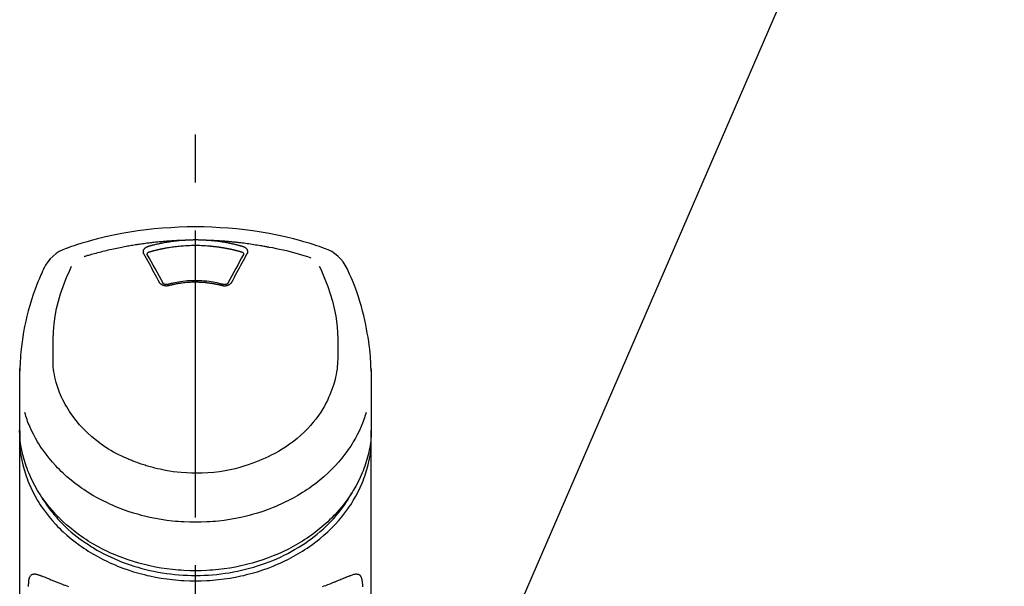
# Model space of a CAD drawing. Extents: x 28111 to 54233, y 210 to 8610.
# Drawn here: x 31590 to 31719, y 3155 to 3229 of the extents above; entities that cross this region are included whole.
import ezdxf

# ---------------------------------------------------------------- set-up
doc = ezdxf.new("R2010")
doc.units = 0
doc.header["$LTSCALE"] = 50
doc.header["$MEASUREMENT"] = 0
doc.linetypes.add('CENTER2', pattern=[1.125, 0.75, -0.125, 0.125, -0.125])
doc.layers.get('0').update_dxf_attribs({"linetype": 'CONTINUOUS'})
doc.layers.add('150-機器', color=8, linetype='CONTINUOUS')
doc.layers.add('161-番号', color=110, linetype='CONTINUOUS')
doc.styles.add('KH001', font='txt')
doc.dimstyles.new('KH1xx030', dxfattribs={"dimscale": 30, "dimtxt": 2, "dimasz": 0.6, "dimexe": 0.3, "dimexo": 1.2, "dimgap": 0.5, "dimtad": 3, "dimdec": 1, "dimdsep": 46, "dimlunit": 6, "dimtxsty": 'KH001', "dimblk": 'DOT', "dimcen": 1, "dimdle": 1, "dimclrd": 256, "dimclre": 256, "dimclrt": 256, "dimadec": 0, "dimazin": 0, "dimtfac": 1, "dimtdec": 1, "dimtix": 1, "dimtmove": 2, "dimatfit": 3, "dimldrblk": 'CLOSEDBLANK', "dimfxl": 1, "dimtolj": 1, "dimtzin": 0, "dimlwd": -1, "dimlwe": -1, "dimarcsym": 0})

# ---------------------------------------------------------------- blocks, each defined once
blk = doc.blocks.new('_Dot')
at = {"color": 0, "linetype": 'ByBlock', "lineweight": -2}
blk.add_line((-0.5, 0), (-1, 0), dxfattribs=at)
at = {"color": 0, "linetype": 'ByBlock', "const_width": 0.5}
blk.add_lwpolyline([(-0.25, 0, 1), (0.25, 0, 1)], format="xyb", close=True, dxfattribs=at)

msp = doc.modelspace()

# ---------------------------------------------------------------- linework, layer by layer
at = {"layer": '150-機器', "color": 161, "linetype": 'CENTER2'}
msp.add_line((31613.23, 2882.57), (31613.23, 3214.56), dxfattribs=at)
at = {"layer": '150-機器', "color": 13, "linetype": 'Continuous'}
for points in [[(31630.09, 3198.97), (31629.75, 3199.09), (31629.41, 3199.2), (31629.07, 3199.31), (31628.74, 3199.42), (31628.06, 3199.64), (31627.38, 3199.84), (31626.69, 3200.03), (31626.01, 3200.22), (31624.96, 3200.47), (31623.91, 3200.7), (31622.86, 3200.9), (31621.8, 3201.08), (31620.74, 3201.24), (31619.67, 3201.38), (31618.6, 3201.5), (31617.53, 3201.6), (31616.45, 3201.67), (31615.38, 3201.73), (31614.3, 3201.76), (31613.23, 3201.77), (31612.15, 3201.76), (31611.07, 3201.73), (31610, 3201.67), (31608.92, 3201.6), (31607.85, 3201.5), (31606.78, 3201.38), (31605.71, 3201.24), (31604.65, 3201.08), (31603.59, 3200.9), (31602.54, 3200.7), (31601.49, 3200.47), (31600.44, 3200.22), (31599.76, 3200.03), (31599.07, 3199.84), (31598.39, 3199.64), (31597.71, 3199.42), (31597.38, 3199.31), (31597.04, 3199.2), (31596.7, 3199.09), (31596.37, 3198.97)], [(31598.69, 3197.91), (31598.74, 3197.92), (31598.78, 3197.94), (31598.82, 3197.95), (31598.86, 3197.96), (31598.97, 3197.99), (31599.07, 3198.03), (31599.18, 3198.06), (31599.29, 3198.09), (31599.47, 3198.14), (31599.65, 3198.19), (31599.83, 3198.25), (31600.01, 3198.3), (31600.24, 3198.36), (31600.46, 3198.42), (31600.68, 3198.47), (31600.9, 3198.53), (31601.13, 3198.59), (31601.37, 3198.65), (31601.6, 3198.7), (31601.83, 3198.76), (31602.06, 3198.81), (31602.29, 3198.86), (31602.52, 3198.92), (31602.75, 3198.97), (31602.96, 3199.01), (31603.18, 3199.05), (31603.39, 3199.1), (31603.6, 3199.14), (31603.79, 3199.18), (31603.98, 3199.21), (31604.17, 3199.25), (31604.37, 3199.28), (31604.54, 3199.31), (31604.71, 3199.34), (31604.89, 3199.37), (31605.06, 3199.4), (31605.22, 3199.43), (31605.39, 3199.46), (31605.55, 3199.48), (31605.71, 3199.51), (31605.88, 3199.53), (31606.04, 3199.56), (31606.2, 3199.58), (31606.37, 3199.6), (31606.53, 3199.62), (31606.69, 3199.65), (31606.86, 3199.67), (31607.02, 3199.69), (31607.18, 3199.71), (31607.35, 3199.73), (31607.51, 3199.75), (31607.67, 3199.77), (31607.84, 3199.78), (31608, 3199.8), (31608.17, 3199.82), (31608.33, 3199.83), (31608.49, 3199.85), (31608.66, 3199.87), (31608.82, 3199.88), (31608.99, 3199.89), (31609.15, 3199.91), (31609.32, 3199.92), (31609.48, 3199.93), (31609.65, 3199.95), (31609.81, 3199.96), (31609.98, 3199.97), (31610.14, 3199.98), (31610.3, 3199.99), (31610.47, 3200), (31610.63, 3200.01), (31610.8, 3200.02), (31610.96, 3200.02), (31611.07, 3200.03), (31611.18, 3200.03), (31611.29, 3200.03), (31611.4, 3200.04), (31611.46, 3200.04), (31611.51, 3200.04), (31611.57, 3200.04), (31611.62, 3200.05)], [(31606.5, 3198.24), (31606.49, 3198.24), (31606.49, 3198.25), (31606.49, 3198.25), (31606.48, 3198.26), (31606.48, 3198.27), (31606.47, 3198.28), (31606.47, 3198.29), (31606.46, 3198.31), (31606.45, 3198.32), (31606.45, 3198.34), (31606.44, 3198.36), (31606.44, 3198.38), (31606.43, 3198.4), (31606.43, 3198.42), (31606.43, 3198.43), (31606.42, 3198.45), (31606.42, 3198.48), (31606.42, 3198.5), (31606.42, 3198.53), (31606.42, 3198.56), (31606.42, 3198.59), (31606.42, 3198.62), (31606.43, 3198.65), (31606.44, 3198.68), (31606.45, 3198.72), (31606.46, 3198.76), (31606.48, 3198.8), (31606.5, 3198.83), (31606.52, 3198.87), (31606.55, 3198.91), (31606.57, 3198.94), (31606.6, 3198.97), (31606.63, 3199), (31606.66, 3199.02), (31606.69, 3199.05), (31606.72, 3199.07), (31606.74, 3199.09), (31606.77, 3199.11), (31606.8, 3199.12), (31606.82, 3199.14), (31606.84, 3199.15), (31606.87, 3199.16), (31606.89, 3199.17), (31606.91, 3199.18), (31606.93, 3199.19), (31606.95, 3199.2), (31606.97, 3199.21), (31607, 3199.22), (31607.01, 3199.23), (31607.03, 3199.23), (31607.04, 3199.24), (31607.06, 3199.24), (31607.07, 3199.24), (31607.08, 3199.25), (31607.08, 3199.25), (31607.09, 3199.25)], [(31607.09, 3199.25), (31607.1, 3199.26), (31607.12, 3199.26), (31607.13, 3199.26), (31607.15, 3199.27), (31607.18, 3199.28), (31607.22, 3199.29), (31607.25, 3199.3), (31607.28, 3199.31), (31607.34, 3199.32), (31607.4, 3199.34), (31607.46, 3199.36), (31607.52, 3199.37), (31607.6, 3199.39), (31607.68, 3199.41), (31607.76, 3199.43), (31607.84, 3199.45), (31607.94, 3199.48), (31608.05, 3199.5), (31608.16, 3199.53), (31608.27, 3199.55), (31608.4, 3199.58), (31608.52, 3199.61), (31608.65, 3199.64), (31608.77, 3199.66), (31608.9, 3199.69), (31609.03, 3199.71), (31609.15, 3199.74), (31609.28, 3199.76), (31609.39, 3199.78), (31609.49, 3199.79), (31609.6, 3199.81), (31609.71, 3199.83), (31609.8, 3199.84), (31609.9, 3199.86), (31609.99, 3199.87), (31610.09, 3199.89), (31610.18, 3199.9), (31610.28, 3199.91), (31610.37, 3199.92), (31610.47, 3199.94), (31610.57, 3199.95), (31610.66, 3199.96), (31610.76, 3199.97), (31610.85, 3199.98), (31610.95, 3199.99), (31611.05, 3200), (31611.14, 3200.01), (31611.24, 3200.02), (31611.3, 3200.02), (31611.37, 3200.03), (31611.43, 3200.03), (31611.49, 3200.04), (31611.53, 3200.04), (31611.56, 3200.04), (31611.59, 3200.04), (31611.62, 3200.05)], [(31607.28, 3198.53), (31607.29, 3198.54), (31607.31, 3198.54), (31607.32, 3198.55), (31607.34, 3198.55), (31607.37, 3198.56), (31607.41, 3198.57), (31607.44, 3198.58), (31607.47, 3198.59), (31607.52, 3198.6), (31607.57, 3198.62), (31607.62, 3198.63), (31607.67, 3198.64), (31607.71, 3198.65), (31607.76, 3198.67), (31607.81, 3198.68), (31607.86, 3198.69), (31607.91, 3198.71), (31607.96, 3198.72), (31608.01, 3198.73), (31608.06, 3198.74), (31608.11, 3198.75), (31608.16, 3198.77), (31608.21, 3198.78), (31608.25, 3198.79), (31608.3, 3198.8), (31608.35, 3198.81), (31608.4, 3198.82), (31608.45, 3198.83), (31608.5, 3198.85), (31608.55, 3198.86), (31608.6, 3198.87), (31608.65, 3198.88), (31608.7, 3198.89), (31608.75, 3198.9), (31608.8, 3198.91), (31608.85, 3198.92), (31608.9, 3198.93), (31608.95, 3198.94), (31609, 3198.95), (31609.05, 3198.96), (31609.1, 3198.97), (31609.15, 3198.98), (31609.2, 3198.99), (31609.25, 3199), (31609.37, 3199.02), (31609.5, 3199.04), (31609.62, 3199.06), (31609.75, 3199.09), (31609.95, 3199.12), (31610.15, 3199.15), (31610.35, 3199.18), (31610.55, 3199.21), (31610.74, 3199.23), (31610.92, 3199.25), (31611.11, 3199.26), (31611.3, 3199.28), (31611.39, 3199.29), (31611.48, 3199.29), (31611.58, 3199.3), (31611.67, 3199.31), (31611.67, 3199.31), (31611.67, 3199.31), (31611.67, 3199.31), (31611.67, 3199.31)], [(31611.62, 3200.05), (31611.64, 3200.05), (31611.66, 3200.05), (31611.67, 3200.05), (31611.69, 3200.05), (31611.72, 3200.05), (31611.76, 3200.06), (31611.79, 3200.06), (31611.82, 3200.06), (31611.87, 3200.06), (31611.92, 3200.07), (31611.97, 3200.07), (31612.02, 3200.07), (31612.07, 3200.08), (31612.12, 3200.08), (31612.17, 3200.08), (31612.22, 3200.08), (31612.27, 3200.09), (31612.32, 3200.09), (31612.37, 3200.09), (31612.42, 3200.09), (31612.47, 3200.09), (31612.52, 3200.1), (31612.57, 3200.1), (31612.62, 3200.1), (31612.67, 3200.1), (31612.72, 3200.1), (31612.77, 3200.1), (31612.82, 3200.1), (31612.87, 3200.1), (31612.92, 3200.1), (31612.97, 3200.11), (31613.02, 3200.11), (31613.09, 3200.11), (31613.16, 3200.11), (31613.23, 3200.11), (31613.29, 3200.11), (31613.38, 3200.11), (31613.46, 3200.11), (31613.54, 3200.11), (31613.63, 3200.1), (31613.73, 3200.1), (31613.83, 3200.1), (31613.93, 3200.1), (31614.03, 3200.09), (31614.13, 3200.09), (31614.23, 3200.08), (31614.33, 3200.08), (31614.43, 3200.07), (31614.49, 3200.07), (31614.56, 3200.07), (31614.63, 3200.06), (31614.69, 3200.06), (31614.73, 3200.05), (31614.76, 3200.05), (31614.79, 3200.05), (31614.83, 3200.05)], [(31611.67, 3199.31), (31611.93, 3199.33), (31612.19, 3199.35), (31612.45, 3199.36), (31612.7, 3199.38), (31612.96, 3199.39), (31613.23, 3199.39), (31613.49, 3199.39), (31613.75, 3199.38), (31614.01, 3199.36), (31614.26, 3199.35), (31614.52, 3199.33), (31614.78, 3199.31)], [(31614.78, 3199.31), (31614.8, 3199.3), (31614.81, 3199.3), (31614.83, 3199.3), (31614.85, 3199.3), (31614.89, 3199.3), (31614.92, 3199.29), (31614.96, 3199.29), (31614.99, 3199.29), (31615.05, 3199.29), (31615.1, 3199.28), (31615.15, 3199.28), (31615.21, 3199.27), (31615.26, 3199.27), (31615.31, 3199.26), (31615.37, 3199.26), (31615.42, 3199.25), (31615.47, 3199.25), (31615.53, 3199.24), (31615.58, 3199.23), (31615.63, 3199.23), (31615.69, 3199.22), (31615.74, 3199.22), (31615.79, 3199.21), (31615.84, 3199.2), (31615.9, 3199.2), (31615.95, 3199.19), (31616, 3199.18), (31616.06, 3199.18), (31616.11, 3199.17), (31616.16, 3199.16), (31616.22, 3199.16), (31616.27, 3199.15), (31616.32, 3199.14), (31616.37, 3199.13), (31616.43, 3199.13), (31616.48, 3199.12), (31616.53, 3199.11), (31616.59, 3199.1), (31616.64, 3199.09), (31616.69, 3199.09), (31616.74, 3199.08), (31616.8, 3199.07), (31616.85, 3199.06), (31616.9, 3199.05), (31616.95, 3199.04), (31617.01, 3199.03), (31617.06, 3199.02), (31617.11, 3199.01), (31617.16, 3199), (31617.22, 3198.99), (31617.27, 3198.98), (31617.32, 3198.97), (31617.37, 3198.96), (31617.43, 3198.95), (31617.48, 3198.94), (31617.53, 3198.93), (31617.58, 3198.92), (31617.63, 3198.91), (31617.69, 3198.9), (31617.74, 3198.89), (31617.79, 3198.88), (31617.84, 3198.87), (31617.89, 3198.86), (31617.95, 3198.85), (31618, 3198.83), (31618.05, 3198.82), (31618.1, 3198.81), (31618.15, 3198.8), (31618.2, 3198.79), (31618.26, 3198.77), (31618.31, 3198.76), (31618.36, 3198.75), (31618.41, 3198.74), (31618.46, 3198.72), (31618.51, 3198.71), (31618.56, 3198.7), (31618.61, 3198.69), (31618.67, 3198.67), (31618.72, 3198.66), (31618.77, 3198.65), (31618.82, 3198.63), (31618.87, 3198.62), (31618.92, 3198.61), (31618.97, 3198.59), (31619.01, 3198.58), (31619.04, 3198.57), (31619.07, 3198.56), (31619.11, 3198.55), (31619.12, 3198.55), (31619.14, 3198.54), (31619.16, 3198.54), (31619.17, 3198.53)], [(31614.83, 3200.05), (31614.84, 3200.05), (31614.86, 3200.04), (31614.87, 3200.04), (31614.89, 3200.04), (31614.92, 3200.04), (31614.96, 3200.04), (31615, 3200.03), (31615.03, 3200.03), (31615.09, 3200.03), (31615.16, 3200.02), (31615.22, 3200.02), (31615.28, 3200.01), (31615.36, 3200), (31615.45, 3199.99), (31615.53, 3199.99), (31615.61, 3199.98), (31615.72, 3199.97), (31615.83, 3199.95), (31615.94, 3199.94), (31616.06, 3199.93), (31616.18, 3199.91), (31616.31, 3199.89), (31616.44, 3199.88), (31616.57, 3199.86), (31616.7, 3199.84), (31616.82, 3199.82), (31616.95, 3199.8), (31617.08, 3199.77), (31617.18, 3199.76), (31617.29, 3199.74), (31617.4, 3199.72), (31617.5, 3199.7), (31617.6, 3199.68), (31617.69, 3199.66), (31617.78, 3199.64), (31617.88, 3199.62), (31617.97, 3199.6), (31618.07, 3199.58), (31618.16, 3199.56), (31618.25, 3199.54), (31618.34, 3199.52), (31618.44, 3199.49), (31618.53, 3199.47), (31618.62, 3199.45), (31618.72, 3199.43), (31618.81, 3199.4), (31618.9, 3199.38), (31618.99, 3199.35), (31619.05, 3199.34), (31619.12, 3199.32), (31619.18, 3199.3), (31619.24, 3199.29), (31619.27, 3199.28), (31619.3, 3199.27), (31619.33, 3199.26), (31619.36, 3199.25)], [(31614.83, 3200.05), (31614.86, 3200.05), (31614.88, 3200.04), (31614.91, 3200.04), (31614.94, 3200.04), (31615, 3200.04), (31615.05, 3200.04), (31615.11, 3200.04), (31615.16, 3200.04), (31615.25, 3200.03), (31615.33, 3200.03), (31615.41, 3200.02), (31615.5, 3200.02), (31615.58, 3200.02), (31615.67, 3200.01), (31615.75, 3200.01), (31615.83, 3200), (31615.92, 3200), (31616, 3200), (31616.09, 3199.99), (31616.17, 3199.99), (31616.25, 3199.98), (31616.34, 3199.98), (31616.42, 3199.97), (31616.51, 3199.97), (31616.59, 3199.96), (31616.67, 3199.95), (31616.76, 3199.95), (31616.84, 3199.94), (31616.92, 3199.94), (31617.01, 3199.93), (31617.09, 3199.92), (31617.18, 3199.92), (31617.26, 3199.91), (31617.34, 3199.9), (31617.43, 3199.9), (31617.51, 3199.89), (31617.59, 3199.88), (31617.68, 3199.87), (31617.76, 3199.87), (31617.84, 3199.86), (31617.93, 3199.85), (31618.01, 3199.84), (31618.1, 3199.84), (31618.18, 3199.83), (31618.26, 3199.82), (31618.35, 3199.81), (31618.43, 3199.8), (31618.51, 3199.79), (31618.63, 3199.78), (31618.75, 3199.77), (31618.87, 3199.75), (31618.99, 3199.74), (31619.18, 3199.72), (31619.38, 3199.69), (31619.57, 3199.67), (31619.77, 3199.65), (31619.99, 3199.62), (31620.21, 3199.59), (31620.43, 3199.55), (31620.65, 3199.52), (31620.87, 3199.49), (31621.08, 3199.45), (31621.29, 3199.42), (31621.51, 3199.38), (31621.67, 3199.36), (31621.84, 3199.33), (31622, 3199.3), (31622.17, 3199.27), (31622.27, 3199.25), (31622.38, 3199.23), (31622.49, 3199.21), (31622.6, 3199.18), (31622.66, 3199.17), (31622.71, 3199.16), (31622.77, 3199.15), (31622.82, 3199.14)], [(31619.36, 3199.25), (31619.36, 3199.25), (31619.37, 3199.25), (31619.38, 3199.25), (31619.38, 3199.25), (31619.39, 3199.24), (31619.4, 3199.24), (31619.41, 3199.24), (31619.42, 3199.23), (31619.44, 3199.23), (31619.45, 3199.22), (31619.47, 3199.22), (31619.48, 3199.21), (31619.5, 3199.2), (31619.52, 3199.19), (31619.53, 3199.19), (31619.55, 3199.18), (31619.57, 3199.17), (31619.59, 3199.16), (31619.61, 3199.15), (31619.63, 3199.14), (31619.65, 3199.12), (31619.68, 3199.11), (31619.71, 3199.09), (31619.73, 3199.07), (31619.76, 3199.05), (31619.79, 3199.02), (31619.82, 3199), (31619.85, 3198.97), (31619.88, 3198.94), (31619.9, 3198.91), (31619.93, 3198.87), (31619.95, 3198.83), (31619.97, 3198.8), (31619.99, 3198.76), (31620, 3198.72), (31620.01, 3198.68), (31620.02, 3198.65), (31620.03, 3198.62), (31620.03, 3198.59), (31620.03, 3198.56), (31620.03, 3198.53), (31620.03, 3198.5), (31620.03, 3198.48), (31620.03, 3198.45), (31620.02, 3198.43), (31620.02, 3198.42), (31620.02, 3198.4), (31620.01, 3198.38), (31620.01, 3198.36), (31620, 3198.34), (31620, 3198.32), (31619.99, 3198.31), (31619.98, 3198.29), (31619.98, 3198.28), (31619.97, 3198.27), (31619.97, 3198.26), (31619.96, 3198.25), (31619.96, 3198.25), (31619.96, 3198.24), (31619.95, 3198.24)], [(31622.82, 3199.14), (31623.29, 3199.06), (31623.75, 3198.97), (31624.21, 3198.88), (31624.67, 3198.78), (31625.13, 3198.68), (31625.59, 3198.56), (31626.05, 3198.44), (31626.5, 3198.31), (31626.95, 3198.18), (31627.39, 3198.04), (31627.84, 3197.89), (31628.28, 3197.75)], [(31608.53, 3194.52), (31608.36, 3194.83), (31608.19, 3195.15), (31608.02, 3195.46), (31607.85, 3195.78), (31607.68, 3196.09), (31607.51, 3196.4), (31607.34, 3196.71), (31607.17, 3197.02), (31607, 3197.32), (31606.83, 3197.63), (31606.67, 3197.93), (31606.5, 3198.24)], [(31606.94, 3198.19), (31606.94, 3198.19), (31606.94, 3198.2), (31606.94, 3198.2), (31606.94, 3198.2), (31606.94, 3198.21), (31606.94, 3198.22), (31606.94, 3198.23), (31606.94, 3198.24), (31606.94, 3198.27), (31606.95, 3198.29), (31606.96, 3198.31), (31606.97, 3198.34), (31606.99, 3198.37), (31607.02, 3198.41), (31607.05, 3198.43), (31607.09, 3198.46), (31607.12, 3198.48), (31607.15, 3198.49), (31607.18, 3198.5), (31607.21, 3198.52), (31607.23, 3198.52), (31607.24, 3198.53), (31607.26, 3198.53), (31607.28, 3198.53)], [(31606.95, 3198.16), (31606.95, 3198.17), (31606.94, 3198.18), (31606.94, 3198.19), (31606.94, 3198.2)], [(31609, 3194.42), (31608.74, 3194.89), (31608.48, 3195.37), (31608.23, 3195.85), (31607.97, 3196.33), (31607.71, 3196.79), (31607.46, 3197.25), (31607.2, 3197.71), (31606.94, 3198.17)], [(31619.51, 3198.17), (31619.25, 3197.71), (31618.99, 3197.25), (31618.74, 3196.79), (31618.48, 3196.33), (31618.22, 3195.85), (31617.97, 3195.37), (31617.71, 3194.89), (31617.45, 3194.42)], [(31619.95, 3198.24), (31619.78, 3197.93), (31619.62, 3197.63), (31619.45, 3197.32), (31619.28, 3197.02), (31619.11, 3196.71), (31618.94, 3196.4), (31618.77, 3196.09), (31618.6, 3195.78), (31618.43, 3195.46), (31618.26, 3195.15), (31618.09, 3194.83), (31617.92, 3194.52)], [(31619.17, 3198.53), (31619.19, 3198.53), (31619.21, 3198.53), (31619.22, 3198.52), (31619.24, 3198.52), (31619.27, 3198.5), (31619.3, 3198.49), (31619.33, 3198.48), (31619.36, 3198.46), (31619.4, 3198.43), (31619.43, 3198.41), (31619.46, 3198.37), (31619.48, 3198.34), (31619.49, 3198.31), (31619.5, 3198.29), (31619.51, 3198.27), (31619.51, 3198.24), (31619.51, 3198.23), (31619.51, 3198.22), (31619.51, 3198.21), (31619.51, 3198.2), (31619.51, 3198.2), (31619.51, 3198.2), (31619.51, 3198.19), (31619.51, 3198.19)], [(31619.51, 3198.2), (31619.51, 3198.19), (31619.51, 3198.18), (31619.5, 3198.17), (31619.5, 3198.16)], [(31593.49, 3196.46), (31593.38, 3196.23), (31593.27, 3195.99), (31593.16, 3195.75), (31593.05, 3195.52), (31592.84, 3195.05), (31592.65, 3194.59), (31592.46, 3194.12), (31592.28, 3193.64), (31592.03, 3192.94), (31591.8, 3192.23), (31591.59, 3191.52), (31591.4, 3190.8), (31591.22, 3190.13), (31591.07, 3189.44), (31590.92, 3188.76), (31590.79, 3188.07), (31590.68, 3187.42), (31590.58, 3186.77), (31590.49, 3186.12), (31590.42, 3185.46), (31590.39, 3185.04), (31590.36, 3184.61), (31590.34, 3184.18), (31590.32, 3183.75), (31590.31, 3183.54), (31590.31, 3183.33), (31590.3, 3183.13), (31590.3, 3182.92)], [(31594.65, 3184.86), (31594.65, 3185.41), (31594.64, 3185.96), (31594.64, 3186.51), (31594.65, 3187.06), (31594.69, 3188.08), (31594.77, 3189.09), (31594.9, 3190.1), (31595.09, 3191.1), (31595.33, 3192.07), (31595.62, 3193.04), (31595.95, 3193.99), (31596.31, 3194.93), (31596.49, 3195.36), (31596.67, 3195.78), (31596.85, 3196.21), (31597.04, 3196.63)], [(31629.4, 3196.65), (31629.59, 3196.23), (31629.77, 3195.8), (31629.95, 3195.37), (31630.13, 3194.94), (31630.5, 3194), (31630.83, 3193.05), (31631.12, 3192.08), (31631.36, 3191.1), (31631.55, 3190.1), (31631.68, 3189.09), (31631.76, 3188.08), (31631.8, 3187.06), (31631.81, 3186.51), (31631.81, 3185.96), (31631.8, 3185.41), (31631.8, 3184.86)], [(31636.15, 3182.92), (31636.15, 3183.07), (31636.15, 3183.22), (31636.14, 3183.37), (31636.14, 3183.52), (31636.13, 3183.85), (31636.11, 3184.17), (31636.09, 3184.49), (31636.07, 3184.81), (31636.03, 3185.31), (31635.98, 3185.81), (31635.92, 3186.31), (31635.85, 3186.8), (31635.76, 3187.35), (31635.67, 3187.9), (31635.57, 3188.45), (31635.47, 3189), (31635.34, 3189.59), (31635.2, 3190.19), (31635.05, 3190.78), (31634.89, 3191.37), (31634.7, 3192.01), (31634.51, 3192.64), (31634.29, 3193.27), (31634.07, 3193.9), (31633.9, 3194.33), (31633.73, 3194.75), (31633.55, 3195.18), (31633.36, 3195.6), (31633.27, 3195.81), (31633.16, 3196.03), (31633.06, 3196.25), (31632.96, 3196.46)], [(31609.76, 3194.1), (31609.75, 3194.09), (31609.75, 3194.09), (31609.74, 3194.09), (31609.73, 3194.09), (31609.72, 3194.08), (31609.7, 3194.08), (31609.69, 3194.08), (31609.67, 3194.07), (31609.64, 3194.07), (31609.61, 3194.06), (31609.58, 3194.06), (31609.55, 3194.06), (31609.51, 3194.05), (31609.47, 3194.05), (31609.43, 3194.05), (31609.39, 3194.05), (31609.35, 3194.05), (31609.3, 3194.06), (31609.26, 3194.06), (31609.21, 3194.07), (31609.16, 3194.08), (31609.12, 3194.09), (31609.07, 3194.1), (31609.03, 3194.11), (31608.99, 3194.13), (31608.95, 3194.15), (31608.91, 3194.17), (31608.87, 3194.19), (31608.83, 3194.21), (31608.8, 3194.23), (31608.76, 3194.25), (31608.73, 3194.28), (31608.7, 3194.3), (31608.68, 3194.32), (31608.65, 3194.35), (31608.63, 3194.37), (31608.61, 3194.39), (31608.6, 3194.41), (31608.58, 3194.43), (31608.57, 3194.45), (31608.56, 3194.46), (31608.55, 3194.48), (31608.55, 3194.49), (31608.54, 3194.5), (31608.54, 3194.5), (31608.54, 3194.51), (31608.53, 3194.51), (31608.53, 3194.52)], [(31609.65, 3194.26), (31609.64, 3194.26), (31609.63, 3194.26), (31609.62, 3194.26), (31609.61, 3194.25), (31609.59, 3194.25), (31609.57, 3194.24), (31609.55, 3194.24), (31609.53, 3194.24), (31609.5, 3194.24), (31609.48, 3194.23), (31609.45, 3194.23), (31609.42, 3194.23), (31609.39, 3194.24), (31609.36, 3194.24), (31609.34, 3194.24), (31609.31, 3194.25), (31609.28, 3194.25), (31609.24, 3194.26), (31609.21, 3194.27), (31609.18, 3194.28), (31609.14, 3194.29), (31609.11, 3194.31), (31609.08, 3194.33), (31609.05, 3194.35), (31609.03, 3194.37), (31609.02, 3194.38), (31609.01, 3194.4), (31608.99, 3194.42), (31608.99, 3194.42), (31608.99, 3194.43), (31608.98, 3194.44), (31608.98, 3194.45)], [(31616.85, 3194.25), (31616.79, 3194.27), (31616.74, 3194.28), (31616.69, 3194.29), (31616.64, 3194.31), (31616.48, 3194.35), (31616.33, 3194.38), (31616.18, 3194.42), (31616.03, 3194.45), (31615.77, 3194.51), (31615.52, 3194.55), (31615.26, 3194.59), (31615, 3194.63), (31614.69, 3194.67), (31614.38, 3194.7), (31614.07, 3194.72), (31613.76, 3194.73), (31613.45, 3194.74), (31613.14, 3194.74), (31612.83, 3194.74), (31612.52, 3194.72), (31612.2, 3194.71), (31611.9, 3194.68), (31611.59, 3194.65), (31611.28, 3194.61), (31611.03, 3194.57), (31610.79, 3194.53), (31610.55, 3194.48), (31610.31, 3194.43), (31610.17, 3194.4), (31610.03, 3194.36), (31609.9, 3194.33), (31609.76, 3194.29), (31609.72, 3194.28), (31609.68, 3194.27), (31609.64, 3194.26), (31609.6, 3194.25)], [(31616.69, 3194.1), (31616.68, 3194.1), (31616.66, 3194.1), (31616.65, 3194.11), (31616.63, 3194.11), (31616.61, 3194.12), (31616.58, 3194.12), (31616.55, 3194.13), (31616.52, 3194.14), (31616.48, 3194.15), (31616.44, 3194.16), (31616.4, 3194.17), (31616.35, 3194.18), (31616.31, 3194.19), (31616.27, 3194.2), (31616.23, 3194.21), (31616.18, 3194.22), (31616.14, 3194.23), (31616.1, 3194.24), (31616.06, 3194.25), (31616.01, 3194.25), (31615.97, 3194.26), (31615.93, 3194.27), (31615.89, 3194.28), (31615.84, 3194.29), (31615.8, 3194.3), (31615.76, 3194.31), (31615.71, 3194.31), (31615.67, 3194.32), (31615.63, 3194.33), (31615.59, 3194.34), (31615.54, 3194.34), (31615.5, 3194.35), (31615.46, 3194.36), (31615.41, 3194.37), (31615.37, 3194.37), (31615.33, 3194.38), (31615.28, 3194.39), (31615.24, 3194.39), (31615.2, 3194.4), (31615.15, 3194.4), (31615.1, 3194.41), (31615.05, 3194.42), (31614.99, 3194.43), (31614.94, 3194.43), (31614.85, 3194.44), (31614.77, 3194.46), (31614.68, 3194.47), (31614.59, 3194.47), (31614.48, 3194.49), (31614.36, 3194.5), (31614.24, 3194.51), (31614.12, 3194.52), (31614, 3194.52), (31613.88, 3194.53), (31613.76, 3194.53), (31613.63, 3194.54), (31613.49, 3194.54), (31613.34, 3194.54), (31613.19, 3194.54), (31613.05, 3194.54), (31612.87, 3194.54), (31612.69, 3194.54), (31612.52, 3194.53), (31612.34, 3194.52), (31612.17, 3194.51), (31612, 3194.49), (31611.83, 3194.48), (31611.66, 3194.46), (31611.51, 3194.44), (31611.37, 3194.42), (31611.23, 3194.4), (31611.08, 3194.37), (31610.98, 3194.36), (31610.87, 3194.34), (31610.77, 3194.32), (31610.66, 3194.3), (31610.56, 3194.28), (31610.46, 3194.26), (31610.35, 3194.24), (31610.25, 3194.22), (31610.18, 3194.2), (31610.11, 3194.18), (31610.04, 3194.17), (31609.97, 3194.15), (31609.93, 3194.14), (31609.89, 3194.13), (31609.86, 3194.12), (31609.82, 3194.11), (31609.8, 3194.11), (31609.79, 3194.1), (31609.78, 3194.1), (31609.76, 3194.1)], [(31617.92, 3194.52), (31617.92, 3194.51), (31617.91, 3194.51), (31617.91, 3194.5), (31617.91, 3194.5), (31617.9, 3194.49), (31617.9, 3194.48), (31617.89, 3194.46), (31617.88, 3194.45), (31617.87, 3194.43), (31617.85, 3194.41), (31617.84, 3194.39), (31617.82, 3194.37), (31617.8, 3194.35), (31617.77, 3194.32), (31617.75, 3194.3), (31617.72, 3194.28), (31617.69, 3194.25), (31617.65, 3194.23), (31617.62, 3194.21), (31617.58, 3194.19), (31617.54, 3194.17), (31617.5, 3194.15), (31617.46, 3194.13), (31617.42, 3194.11), (31617.38, 3194.1), (31617.33, 3194.09), (31617.29, 3194.08), (31617.24, 3194.07), (31617.19, 3194.06), (31617.15, 3194.06), (31617.1, 3194.05), (31617.06, 3194.05), (31617.02, 3194.05), (31616.98, 3194.05), (31616.94, 3194.05), (31616.9, 3194.06), (31616.87, 3194.06), (31616.84, 3194.06), (31616.81, 3194.07), (31616.78, 3194.07), (31616.76, 3194.08), (31616.75, 3194.08), (31616.73, 3194.08), (31616.72, 3194.09), (31616.71, 3194.09), (31616.7, 3194.09), (31616.7, 3194.09), (31616.69, 3194.1)], [(31617.47, 3194.45), (31617.47, 3194.44), (31617.46, 3194.43), (31617.46, 3194.42), (31617.46, 3194.42), (31617.44, 3194.4), (31617.43, 3194.38), (31617.42, 3194.37), (31617.4, 3194.35), (31617.37, 3194.33), (31617.34, 3194.31), (31617.31, 3194.29), (31617.27, 3194.28), (31617.24, 3194.27), (31617.21, 3194.26), (31617.17, 3194.25), (31617.14, 3194.25), (31617.11, 3194.24), (31617.09, 3194.24), (31617.06, 3194.24), (31617.03, 3194.23), (31617, 3194.23), (31616.97, 3194.23), (31616.95, 3194.24), (31616.92, 3194.24), (31616.9, 3194.24), (31616.88, 3194.24), (31616.86, 3194.25), (31616.84, 3194.25), (31616.83, 3194.26), (31616.82, 3194.26), (31616.81, 3194.26), (31616.8, 3194.26)], [(31604.32, 3171.51), (31603.95, 3171.66), (31603.59, 3171.82), (31603.22, 3171.98), (31602.87, 3172.16), (31602.52, 3172.35), (31602.18, 3172.55), (31601.85, 3172.75), (31601.52, 3172.97), (31600.9, 3173.41), (31600.29, 3173.86), (31599.7, 3174.35), (31599.14, 3174.86), (31598.87, 3175.12), (31598.6, 3175.38), (31598.35, 3175.65), (31598.1, 3175.93), (31597.63, 3176.48), (31597.2, 3177.06), (31596.79, 3177.65), (31596.41, 3178.27), (31596.23, 3178.57), (31596.06, 3178.89), (31595.9, 3179.2), (31595.75, 3179.53), (31595.49, 3180.16), (31595.25, 3180.81), (31595.05, 3181.47), (31594.88, 3182.14), (31594.8, 3182.48), (31594.74, 3182.82), (31594.69, 3183.16), (31594.65, 3183.5), (31594.64, 3183.84), (31594.63, 3184.18), (31594.64, 3184.52), (31594.65, 3184.86)], [(31631.8, 3184.86), (31631.8, 3184.75), (31631.8, 3184.65), (31631.8, 3184.54), (31631.8, 3184.43), (31631.79, 3184.22), (31631.78, 3184), (31631.77, 3183.79), (31631.75, 3183.57), (31631.71, 3183.22), (31631.66, 3182.86), (31631.6, 3182.51), (31631.53, 3182.16), (31631.46, 3181.84), (31631.37, 3181.52), (31631.28, 3181.21), (31631.18, 3180.9), (31631.05, 3180.54), (31630.92, 3180.18), (31630.77, 3179.82), (31630.62, 3179.47), (31630.45, 3179.1), (31630.27, 3178.73), (31630.07, 3178.37), (31629.87, 3178.02), (31629.58, 3177.56), (31629.28, 3177.12), (31628.95, 3176.68), (31628.61, 3176.26), (31628.23, 3175.82), (31627.84, 3175.38), (31627.42, 3174.97), (31627, 3174.57), (31626.52, 3174.15), (31626.02, 3173.76), (31625.52, 3173.38), (31624.99, 3173.02), (31624.53, 3172.73), (31624.07, 3172.45), (31623.59, 3172.19), (31623.11, 3171.94), (31622.71, 3171.75), (31622.31, 3171.57), (31621.91, 3171.39), (31621.5, 3171.23), (31621.05, 3171.04), (31620.59, 3170.87), (31620.13, 3170.7), (31619.67, 3170.55), (31619.04, 3170.35), (31618.4, 3170.18), (31617.76, 3170.03), (31617.12, 3169.9), (31616.37, 3169.78), (31615.62, 3169.7), (31614.86, 3169.64), (31614.1, 3169.6), (31613.42, 3169.59), (31612.73, 3169.6), (31612.04, 3169.63), (31611.35, 3169.68), (31610.84, 3169.73), (31610.33, 3169.79), (31609.82, 3169.87), (31609.32, 3169.96), (31608.96, 3170.03), (31608.61, 3170.11), (31608.26, 3170.19), (31607.91, 3170.28), (31607.72, 3170.33), (31607.52, 3170.38), (31607.32, 3170.43), (31607.13, 3170.49), (31606.97, 3170.53), (31606.81, 3170.58), (31606.65, 3170.63), (31606.48, 3170.68), (31606.31, 3170.74), (31606.14, 3170.79), (31605.97, 3170.85), (31605.8, 3170.91), (31605.61, 3170.98), (31605.42, 3171.05), (31605.23, 3171.12), (31605.05, 3171.19), (31604.93, 3171.24), (31604.81, 3171.3), (31604.69, 3171.35), (31604.56, 3171.4), (31604.5, 3171.43), (31604.44, 3171.46), (31604.38, 3171.48), (31604.32, 3171.51)], [(31590.29, 3182.02), (31590.29, 3182.07), (31590.29, 3182.12), (31590.29, 3182.17), (31590.29, 3182.22), (31590.29, 3182.32), (31590.29, 3182.41), (31590.29, 3182.51), (31590.29, 3182.61), (31590.29, 3182.72), (31590.29, 3182.82), (31590.3, 3182.93), (31590.3, 3183.03), (31590.3, 3183.09), (31590.3, 3183.15), (31590.31, 3183.2), (31590.31, 3183.26), (31590.31, 3183.26), (31590.31, 3183.27), (31590.31, 3183.28), (31590.31, 3183.29)], [(31636.14, 3183.23), (31636.14, 3183.21), (31636.14, 3183.2), (31636.14, 3183.18), (31636.15, 3183.16), (31636.15, 3183.06), (31636.15, 3182.96), (31636.16, 3182.86), (31636.16, 3182.76), (31636.16, 3182.66), (31636.16, 3182.56), (31636.16, 3182.46), (31636.16, 3182.36), (31636.16, 3182.27), (31636.16, 3182.19), (31636.16, 3182.11), (31636.16, 3182.02)], [(31590.29, 3175.68), (31590.29, 3176.21), (31590.29, 3176.74), (31590.29, 3177.27), (31590.29, 3177.8), (31590.29, 3178.32), (31590.29, 3178.85), (31590.29, 3179.38), (31590.29, 3179.91), (31590.29, 3180.44), (31590.29, 3180.97), (31590.29, 3181.49), (31590.29, 3182.02)], [(31636.16, 3182.02), (31636.16, 3181.49), (31636.16, 3180.97), (31636.16, 3180.44), (31636.16, 3179.91), (31636.16, 3179.38), (31636.16, 3178.85), (31636.16, 3178.32), (31636.16, 3177.8), (31636.16, 3177.27), (31636.16, 3176.74), (31636.16, 3176.21), (31636.16, 3175.68)], [(31635.5, 3177.52), (31635.43, 3177.29), (31635.36, 3177.06), (31635.29, 3176.83), (31635.22, 3176.6), (31635.14, 3176.37), (31635.05, 3176.15), (31634.96, 3175.92), (31634.86, 3175.7), (31634.63, 3175.19), (31634.38, 3174.68), (31634.12, 3174.18), (31633.84, 3173.69), (31633.67, 3173.42), (31633.5, 3173.14), (31633.32, 3172.87), (31633.13, 3172.6), (31632.74, 3172.07), (31632.33, 3171.55), (31631.91, 3171.05), (31631.46, 3170.56), (31631.23, 3170.31), (31630.99, 3170.07), (31630.75, 3169.84), (31630.51, 3169.6), (31630, 3169.14), (31629.47, 3168.7), (31628.94, 3168.27), (31628.38, 3167.86), (31628.1, 3167.66), (31627.81, 3167.46), (31627.51, 3167.27), (31627.22, 3167.08), (31626.61, 3166.71), (31625.99, 3166.36), (31625.36, 3166.03), (31624.72, 3165.71), (31624.39, 3165.56), (31624.06, 3165.41), (31623.73, 3165.27), (31623.39, 3165.13), (31622.71, 3164.87), (31622.02, 3164.62), (31621.32, 3164.4), (31620.62, 3164.19), (31620.26, 3164.09), (31619.9, 3164), (31619.54, 3163.91), (31619.17, 3163.83), (31618.44, 3163.68), (31617.71, 3163.55), (31616.97, 3163.44), (31616.23, 3163.35), (31615.85, 3163.31), (31615.48, 3163.28), (31615.1, 3163.25), (31614.73, 3163.23), (31613.98, 3163.2), (31613.23, 3163.19), (31612.47, 3163.2), (31611.72, 3163.23), (31611.35, 3163.25), (31610.97, 3163.28), (31610.6, 3163.31), (31610.22, 3163.35), (31609.48, 3163.44), (31608.74, 3163.55), (31608.01, 3163.68), (31607.28, 3163.83), (31606.91, 3163.91), (31606.55, 3164), (31606.19, 3164.09), (31605.83, 3164.19), (31605.13, 3164.4), (31604.43, 3164.62), (31603.74, 3164.87), (31603.06, 3165.13), (31602.72, 3165.27), (31602.39, 3165.41), (31602.06, 3165.56), (31601.73, 3165.71), (31601.09, 3166.03), (31600.46, 3166.36), (31599.84, 3166.71), (31599.23, 3167.08), (31598.94, 3167.27), (31598.64, 3167.46), (31598.35, 3167.66), (31598.07, 3167.86), (31597.52, 3168.27), (31596.98, 3168.7), (31596.45, 3169.14), (31595.94, 3169.6), (31595.7, 3169.84), (31595.46, 3170.07), (31595.22, 3170.31), (31594.99, 3170.56), (31594.54, 3171.05), (31594.12, 3171.55), (31593.71, 3172.07), (31593.32, 3172.6), (31593.13, 3172.87), (31592.95, 3173.14), (31592.78, 3173.42), (31592.61, 3173.69), (31592.33, 3174.18), (31592.07, 3174.68), (31591.82, 3175.19), (31591.59, 3175.7), (31591.5, 3175.92), (31591.4, 3176.15), (31591.31, 3176.37), (31591.23, 3176.6), (31591.16, 3176.83), (31591.09, 3177.06), (31591.02, 3177.29), (31590.95, 3177.52)], [(31636.16, 3175.68), (31636.17, 3175.38), (31636.18, 3175.07), (31636.18, 3174.76), (31636.16, 3174.45), (31636.14, 3174.15), (31636.11, 3173.84), (31636.07, 3173.53), (31636.02, 3173.22), (31635.9, 3172.61), (31635.77, 3172.01), (31635.61, 3171.41), (31635.43, 3170.81), (31635.33, 3170.51), (31635.22, 3170.22), (31635.11, 3169.92), (31634.99, 3169.63), (31634.74, 3169.05), (31634.46, 3168.47), (31634.16, 3167.91), (31633.84, 3167.36), (31633.67, 3167.08), (31633.5, 3166.81), (31633.32, 3166.53), (31633.13, 3166.27), (31632.74, 3165.73), (31632.33, 3165.22), (31631.91, 3164.71), (31631.46, 3164.22), (31631.23, 3163.98), (31630.99, 3163.74), (31630.75, 3163.5), (31630.51, 3163.27), (31630, 3162.81), (31629.47, 3162.36), (31628.94, 3161.94), (31628.38, 3161.53), (31628.1, 3161.32), (31627.81, 3161.13), (31627.51, 3160.93), (31627.22, 3160.74), (31626.61, 3160.37), (31625.99, 3160.02), (31625.36, 3159.69), (31624.72, 3159.38), (31624.39, 3159.22), (31624.06, 3159.08), (31623.73, 3158.93), (31623.39, 3158.79), (31622.71, 3158.53), (31622.02, 3158.29), (31621.32, 3158.06), (31620.62, 3157.85), (31620.26, 3157.76), (31619.9, 3157.66), (31619.54, 3157.58), (31619.17, 3157.49), (31618.44, 3157.34), (31617.71, 3157.22), (31616.97, 3157.1), (31616.23, 3157.01), (31615.85, 3156.98), (31615.48, 3156.94), (31615.1, 3156.92), (31614.73, 3156.89), (31613.98, 3156.86), (31613.23, 3156.85), (31612.47, 3156.86), (31611.72, 3156.89), (31611.35, 3156.92), (31610.97, 3156.94), (31610.6, 3156.98), (31610.22, 3157.01), (31609.48, 3157.1), (31608.74, 3157.22), (31608.01, 3157.34), (31607.28, 3157.49), (31606.91, 3157.58), (31606.55, 3157.66), (31606.19, 3157.76), (31605.83, 3157.85), (31605.13, 3158.06), (31604.43, 3158.29), (31603.74, 3158.53), (31603.06, 3158.79), (31602.72, 3158.93), (31602.39, 3159.08), (31602.06, 3159.22), (31601.73, 3159.38), (31601.09, 3159.69), (31600.46, 3160.02), (31599.84, 3160.37), (31599.23, 3160.74), (31598.94, 3160.93), (31598.64, 3161.13), (31598.35, 3161.32), (31598.07, 3161.53), (31597.52, 3161.94), (31596.98, 3162.36), (31596.45, 3162.81), (31595.94, 3163.27), (31595.7, 3163.5), (31595.46, 3163.74), (31595.22, 3163.98), (31594.99, 3164.22), (31594.54, 3164.71), (31594.12, 3165.22), (31593.71, 3165.73), (31593.32, 3166.27), (31593.13, 3166.53), (31592.95, 3166.81), (31592.78, 3167.08), (31592.61, 3167.36), (31592.29, 3167.91), (31591.99, 3168.47), (31591.71, 3169.05), (31591.46, 3169.63), (31591.34, 3169.92), (31591.23, 3170.22), (31591.12, 3170.51), (31591.02, 3170.81), (31590.84, 3171.41), (31590.68, 3172.01), (31590.55, 3172.61), (31590.43, 3173.22), (31590.39, 3173.53), (31590.34, 3173.84), (31590.31, 3174.15), (31590.29, 3174.45), (31590.28, 3174.76), (31590.27, 3175.07), (31590.28, 3175.38), (31590.29, 3175.68)], [(31590.3, 3175.16), (31590.29, 3175.09), (31590.29, 3175.03), (31590.29, 3174.96), (31590.29, 3174.9), (31590.29, 3174.83), (31590.29, 3174.76), (31590.29, 3174.7), (31590.29, 3174.63), (31590.29, 3174.57), (31590.29, 3174.5), (31590.29, 3174.43), (31590.29, 3174.37)], [(31636.16, 3174.37), (31636.16, 3174.43), (31636.16, 3174.5), (31636.16, 3174.57), (31636.16, 3174.63), (31636.16, 3174.7), (31636.16, 3174.76), (31636.16, 3174.83), (31636.16, 3174.9), (31636.16, 3174.96), (31636.16, 3175.03), (31636.16, 3175.09), (31636.15, 3175.16)], [(31590.29, 3174.37), (31590.28, 3174.06), (31590.27, 3173.75), (31590.28, 3173.45), (31590.29, 3173.14), (31590.31, 3172.83), (31590.34, 3172.52), (31590.39, 3172.21), (31590.43, 3171.91), (31590.55, 3171.3), (31590.68, 3170.69), (31590.84, 3170.09), (31591.02, 3169.5), (31591.12, 3169.2), (31591.23, 3168.9), (31591.34, 3168.61), (31591.46, 3168.31), (31591.71, 3167.73), (31591.99, 3167.16), (31592.29, 3166.59), (31592.61, 3166.04), (31592.78, 3165.76), (31592.95, 3165.49), (31593.13, 3165.22), (31593.32, 3164.95), (31593.71, 3164.42), (31594.12, 3163.9), (31594.54, 3163.4), (31594.99, 3162.91), (31595.22, 3162.66), (31595.46, 3162.42), (31595.7, 3162.18), (31595.94, 3161.95), (31596.45, 3161.49), (31596.98, 3161.05), (31597.52, 3160.62), (31598.07, 3160.21), (31598.35, 3160.01), (31598.64, 3159.81), (31598.94, 3159.62), (31599.23, 3159.43), (31599.84, 3159.06), (31600.46, 3158.71), (31601.09, 3158.38), (31601.73, 3158.06), (31602.06, 3157.91), (31602.39, 3157.76), (31602.72, 3157.62), (31603.06, 3157.48), (31603.74, 3157.21), (31604.43, 3156.97), (31605.13, 3156.74), (31605.83, 3156.54), (31606.19, 3156.44), (31606.55, 3156.35), (31606.91, 3156.26), (31607.28, 3156.18), (31608.01, 3156.03), (31608.74, 3155.9), (31609.48, 3155.79), (31610.22, 3155.7), (31610.6, 3155.66), (31610.97, 3155.63), (31611.35, 3155.6), (31611.72, 3155.58), (31612.47, 3155.55), (31613.23, 3155.54), (31613.98, 3155.55), (31614.73, 3155.58), (31615.1, 3155.6), (31615.48, 3155.63), (31615.85, 3155.66), (31616.23, 3155.7), (31616.97, 3155.79), (31617.71, 3155.9), (31618.44, 3156.03), (31619.17, 3156.18), (31619.54, 3156.26), (31619.9, 3156.35), (31620.26, 3156.44), (31620.62, 3156.54), (31621.32, 3156.74), (31622.02, 3156.97), (31622.71, 3157.21), (31623.39, 3157.48), (31623.73, 3157.62), (31624.06, 3157.76), (31624.39, 3157.91), (31624.72, 3158.06), (31625.36, 3158.38), (31625.99, 3158.71), (31626.61, 3159.06), (31627.22, 3159.43), (31627.51, 3159.62), (31627.81, 3159.81), (31628.1, 3160.01), (31628.38, 3160.21), (31628.94, 3160.62), (31629.47, 3161.05), (31630, 3161.49), (31630.51, 3161.95), (31630.75, 3162.18), (31630.99, 3162.42), (31631.23, 3162.66), (31631.46, 3162.91), (31631.91, 3163.4), (31632.33, 3163.9), (31632.74, 3164.42), (31633.13, 3164.95), (31633.32, 3165.22), (31633.5, 3165.49), (31633.67, 3165.76), (31633.84, 3166.04), (31634.16, 3166.59), (31634.46, 3167.16), (31634.74, 3167.73), (31634.99, 3168.31), (31635.11, 3168.61), (31635.22, 3168.9), (31635.33, 3169.2), (31635.43, 3169.5), (31635.61, 3170.09), (31635.77, 3170.69), (31635.9, 3171.3), (31636.02, 3171.91), (31636.07, 3172.21), (31636.11, 3172.52), (31636.14, 3172.83), (31636.16, 3173.14), (31636.18, 3173.45), (31636.18, 3173.75), (31636.17, 3174.06), (31636.16, 3174.37)], [(31590.29, 3122.88), (31590.29, 3127.17), (31590.29, 3131.46), (31590.29, 3135.75), (31590.29, 3140.04), (31590.29, 3144.34), (31590.29, 3148.63), (31590.29, 3152.92), (31590.29, 3157.21), (31590.29, 3161.5), (31590.29, 3165.79), (31590.29, 3170.08), (31590.29, 3174.37)], [(31636.16, 3122.88), (31636.16, 3127.17), (31636.16, 3131.46), (31636.16, 3135.75), (31636.16, 3140.04), (31636.16, 3144.34), (31636.16, 3148.63), (31636.16, 3152.92), (31636.16, 3157.21), (31636.16, 3161.5), (31636.16, 3165.79), (31636.16, 3170.08), (31636.16, 3174.37)], [(31592.99, 3166.7), (31593.05, 3166.61), (31593.1, 3166.51), (31593.16, 3166.42), (31593.21, 3166.33), (31593.27, 3166.23), (31593.33, 3166.14), (31593.39, 3166.05), (31593.46, 3165.96), (31593.59, 3165.76), (31593.71, 3165.56), (31593.84, 3165.36), (31593.98, 3165.16), (31594.13, 3164.97), (31594.28, 3164.78), (31594.44, 3164.59), (31594.6, 3164.41), (31594.75, 3164.22), (31594.9, 3164.03), (31595.06, 3163.84), (31595.21, 3163.65), (31595.55, 3163.29), (31595.9, 3162.93), (31596.25, 3162.59), (31596.62, 3162.26), (31597, 3161.92), (31597.38, 3161.6), (31597.78, 3161.28), (31598.18, 3160.98), (31598.39, 3160.84), (31598.61, 3160.7), (31598.82, 3160.55), (31599.04, 3160.41), (31599.25, 3160.27), (31599.46, 3160.12), (31599.67, 3159.98), (31599.89, 3159.84), (31600.33, 3159.57), (31600.79, 3159.32), (31601.25, 3159.08), (31601.72, 3158.85), (31602.2, 3158.62), (31602.69, 3158.4), (31603.18, 3158.19), (31603.67, 3158), (31604.17, 3157.81), (31604.68, 3157.63), (31605.19, 3157.47), (31605.7, 3157.31), (31606.23, 3157.17), (31606.75, 3157.03), (31607.28, 3156.91), (31607.81, 3156.79), (31608.35, 3156.69), (31608.89, 3156.6), (31609.43, 3156.51), (31609.97, 3156.44), (31610.52, 3156.38), (31611.07, 3156.33), (31611.62, 3156.3), (31612.17, 3156.27), (31612.72, 3156.25), (31613.27, 3156.25), (31613.82, 3156.26), (31614.37, 3156.27), (31614.92, 3156.3), (31615.47, 3156.34), (31616.01, 3156.39), (31616.56, 3156.45), (31617.1, 3156.53), (31617.64, 3156.61), (31618.18, 3156.7), (31618.72, 3156.81), (31619.25, 3156.92), (31619.78, 3157.05), (31620.3, 3157.19), (31620.83, 3157.34), (31621.34, 3157.49), (31621.85, 3157.66), (31622.36, 3157.84), (31622.86, 3158.03), (31623.35, 3158.22), (31623.84, 3158.43), (31624.32, 3158.65), (31624.8, 3158.88), (31625.27, 3159.12), (31625.73, 3159.36), (31626.18, 3159.62), (31626.63, 3159.88), (31627.06, 3160.15), (31627.49, 3160.44), (31627.92, 3160.73), (31628.33, 3161.03), (31628.73, 3161.33), (31629.12, 3161.65), (31629.51, 3161.97), (31629.89, 3162.31), (31630.25, 3162.64), (31630.6, 3162.99), (31630.95, 3163.34), (31631.28, 3163.7), (31631.6, 3164.06), (31631.91, 3164.44), (31632.21, 3164.81), (31632.5, 3165.2), (31632.73, 3165.52), (31632.95, 3165.85), (31633.16, 3166.18), (31633.36, 3166.52), (31633.43, 3166.65), (31633.51, 3166.78), (31633.58, 3166.92), (31633.66, 3167.05)], [(31591.43, 3154.79), (31591.43, 3154.84), (31591.43, 3154.94), (31591.44, 3155.03), (31591.44, 3155.13), (31591.45, 3155.22), (31591.45, 3155.27), (31591.45, 3155.31), (31591.46, 3155.36), (31591.46, 3155.4), (31591.47, 3155.52), (31591.48, 3155.63), (31591.5, 3155.74), (31591.52, 3155.86), (31591.54, 3155.91), (31591.55, 3155.97), (31591.57, 3156.02), (31591.6, 3156.08), (31591.63, 3156.13), (31591.67, 3156.19), (31591.71, 3156.24), (31591.76, 3156.29), (31591.77, 3156.3), (31591.79, 3156.31), (31591.8, 3156.32), (31591.82, 3156.34), (31591.85, 3156.36), (31591.89, 3156.38), (31591.92, 3156.39), (31591.96, 3156.41), (31591.98, 3156.41), (31592, 3156.42), (31592.02, 3156.42), (31592.04, 3156.42), (31592.1, 3156.43), (31592.16, 3156.44), (31592.23, 3156.44), (31592.29, 3156.44), (31592.34, 3156.43), (31592.39, 3156.43), (31592.44, 3156.41), (31592.49, 3156.4), (31592.57, 3156.38), (31592.66, 3156.35), (31592.74, 3156.33), (31592.83, 3156.3), (31592.86, 3156.29), (31592.89, 3156.28), (31592.92, 3156.27), (31592.95, 3156.26), (31593.01, 3156.24), (31593.07, 3156.21), (31593.14, 3156.19), (31593.2, 3156.17), (31593.23, 3156.15), (31593.26, 3156.14), (31593.3, 3156.13), (31593.33, 3156.11), (31593.51, 3156.05), (31593.68, 3155.98), (31593.85, 3155.91), (31594.03, 3155.83), (31594.19, 3155.76), (31594.35, 3155.69), (31594.51, 3155.62), (31594.68, 3155.55), (31594.96, 3155.44), (31595.24, 3155.32), (31595.53, 3155.22), (31595.81, 3155.11), (31595.91, 3155.07), (31596.01, 3155.03), (31596.11, 3154.99), (31596.21, 3154.96), (31596.43, 3154.88), (31596.64, 3154.8)], [(31629.8, 3154.79), (31630.02, 3154.87), (31630.23, 3154.95), (31630.52, 3155.06), (31630.81, 3155.17), (31631.09, 3155.28), (31631.38, 3155.4), (31631.47, 3155.43), (31631.56, 3155.47), (31631.64, 3155.51), (31631.73, 3155.54), (31631.9, 3155.61), (31632.06, 3155.68), (31632.23, 3155.75), (31632.39, 3155.81), (31632.47, 3155.85), (31632.54, 3155.88), (31632.62, 3155.91), (31632.69, 3155.94), (31632.83, 3156), (31632.97, 3156.05), (31633.11, 3156.11), (31633.25, 3156.17), (31633.31, 3156.19), (31633.37, 3156.21), (31633.43, 3156.24), (31633.5, 3156.26), (31633.61, 3156.3), (31633.72, 3156.33), (31633.83, 3156.37), (31633.95, 3156.4), (31634, 3156.41), (31634.05, 3156.42), (31634.1, 3156.43), (31634.15, 3156.44), (31634.21, 3156.44), (31634.27, 3156.44), (31634.34, 3156.43), (31634.4, 3156.43), (31634.42, 3156.42), (31634.44, 3156.42), (31634.46, 3156.41), (31634.48, 3156.41), (31634.52, 3156.4), (31634.56, 3156.38), (31634.59, 3156.36), (31634.62, 3156.34), (31634.64, 3156.33), (31634.66, 3156.32), (31634.67, 3156.31), (31634.69, 3156.29), (31634.72, 3156.26), (31634.74, 3156.23), (31634.77, 3156.19), (31634.79, 3156.15), (31634.81, 3156.13), (31634.82, 3156.11), (31634.83, 3156.09), (31634.84, 3156.07), (31634.86, 3156.01), (31634.88, 3155.96), (31634.9, 3155.9), (31634.92, 3155.85), (31634.92, 3155.81), (31634.93, 3155.78), (31634.94, 3155.75), (31634.95, 3155.71), (31634.97, 3155.6), (31634.99, 3155.48), (31635, 3155.37), (31635.01, 3155.25), (31635.02, 3155.16), (31635.02, 3155.06), (31635.02, 3154.97), (31635.02, 3154.87), (31635.02, 3154.74)]]:
    msp.add_lwpolyline(points, dxfattribs=at)
for centre, start, end in [((31597.95, 3194.24), 108.5341, 155.0789), ((31628.5, 3194.24), 24.9054, 71.4529)]:
    msp.add_arc(centre, 4.99, start, end, dxfattribs=at)

# ---------------------------------------------------------------- leaders
at = {"layer": '161-番号'}
msp.add_leader([(31610.62, 3048.58), (31780.36, 3440.69)], dimstyle='KH1xx030', override={"dimasz": 2, "dimgap": 0.5, "dimtad": 1}, dxfattribs=at)

doc.saveas('drawing.dxf')
